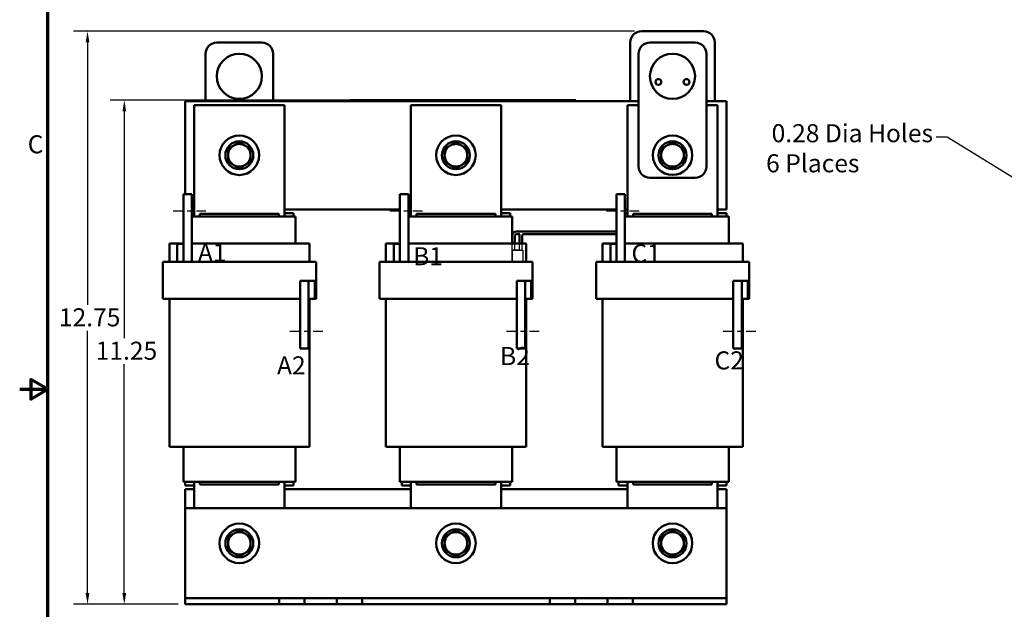
# Model space of a CAD drawing. Units: inches. Extents: x 1.2 to 53.8, y 0.6 to 41.9.
# Drawn here: x 1.2 to 23.1, y 16.4 to 29.4 of the extents above; entities that cross this region are included whole.
import ezdxf

# ---------------------------------------------------------------- set-up
doc = ezdxf.new("R2010")
doc.units = ezdxf.units.IN
doc.header["$LTSCALE"] = 2.5
doc.header["$MEASUREMENT"] = 0
doc.linetypes.add('CHAIN', pattern=[0.7087, 0.4724, -0.0591, 0.1181, -0.0591])
doc.layers.get('0').update_dxf_attribs({"lineweight": 25})
for name, color, linetype, lineweight in [('Border (ANSI)', 7, 'Continuous', 70), ('Centerline (ANSI)', 7, 'Continuous', 25), ('Dimension (ANSI)', 7, 'Continuous', 25), ('Sketch Geometry (ANSI)', 7, 'Continuous', 25), ('Symbol (ANSI)', 7, 'Continuous', 25), ('Visible (ANSI)', 7, 'Continuous', 50)]:
    doc.layers.add(name, color=color, linetype=linetype, lineweight=lineweight)
doc.styles.add('Note Text (ANSI)', font='tahoma.ttf')
doc.dimstyles.new('Default (ANSI)', dxfattribs={"dimscale": 2.5, "dimtxt": 0.16, "dimasz": 0.098425, "dimexe": 0.125, "dimexo": 0.0625, "dimgap": 0.031496, "dimtad": 0, "dimtih": 1, "dimtoh": 1, "dimzin": 0, "dimdsep": 46, "dimtxsty": 'Note Text (ANSI)', "dimcen": 0.09, "dimdle": 0.393701, "dimclrd": 256, "dimclre": 256, "dimclrt": 256, "dimadec": 0, "dimazin": 1, "dimtfac": 0.75, "dimtofl": 0, "dimtmove": 0, "dimatfit": 3, "dimfxl": 1, "dimtolj": 1, "dimtzin": 4, "dimlwd": -1, "dimlwe": -1, "dimarcsym": 0})

# ---------------------------------------------------------------- blocks, each defined once
blk = doc.blocks.new('Borders Default Border')
at = {"layer": 'Border (ANSI)', "flags": 128}
for points in [[(0.75, 0.5), (0.75, 16.5), (21.25, 16.5), (21.25, 0.5), (0.75, 0.5)], [(0.5, 8.5), (0.75, 8.5), (0.6, 8.5866), (0.6, 8.4134), (0.75, 8.5)]]:
    blk.add_lwpolyline(points, dxfattribs=at)
at = {"layer": 'Border (ANSI)', "insert": (0.571, 10.5421), "char_height": 0.16, "attachment_point": 7, "style": 'Note Text (ANSI)'}
blk.add_mtext('C', dxfattribs=at)
blk = doc.blocks.new('*D7')
at = {"layer": 'Defpoints', "color": 0, "transparency": 16777216}
for p in [(3.568, 27.658), (11.228, 27.658), (4.918, 16.487)]:
    blk.add_point(p, dxfattribs=at)
at = {"layer": 'Dimension (ANSI)', "transparency": 16777216}
for p, q in [((11.071, 27.658), (3.255, 27.658)), ((3.568, 27.411), (3.568, 22.384)), ((3.568, 16.733), (3.568, 21.809)), ((4.762, 16.487), (3.255, 16.487))]:
    blk.add_line(p, q, dxfattribs=at)
for points in [[(3.527, 27.411), (3.609, 27.411), (3.568, 27.658)], [(3.527, 16.733), (3.609, 16.733), (3.568, 16.487)]]:
    blk.add_solid(points, dxfattribs=at)
at = {"layer": 'Dimension (ANSI)', "transparency": 16777216, "insert": (2.812, 22.305), "char_height": 0.4, "attachment_point": 1, "style": 'Note Text (ANSI)'}
blk.add_mtext('\\A1; \\fTahoma|b0|i0;11.25', dxfattribs=at)
blk = doc.blocks.new('*D19')
at = {"layer": 'Defpoints', "color": 0, "transparency": 16777216}
for p in [(24.357, 25.27), (24.596, 25.123)]:
    blk.add_point(p, dxfattribs=at)
at = {"layer": 'Dimension (ANSI)', "transparency": 16777216}
for p, q in [((21.562, 26.849), (21.808, 26.849)), ((21.808, 26.849), (24.148, 25.4)), ((24.477, 24.972), (24.477, 25.422)), ((24.252, 25.197), (24.702, 25.197))]:
    blk.add_line(p, q, dxfattribs=at)
blk.add_solid([(24.17, 25.435), (24.127, 25.365), (24.357, 25.27)], dxfattribs=at)
at = {"layer": 'Dimension (ANSI)', "transparency": 16777216, "insert": (17.792, 27.126), "char_height": 0.4, "attachment_point": 1, "style": 'Note Text (ANSI)'}
blk.add_mtext('\\A1; \\fTahoma|b0|i0;0.28 Dia Holes\\P\\fTahoma|b0|i0;6 Places', dxfattribs=at)
blk = doc.blocks.new('*D20')
at = {"layer": 'Defpoints', "color": 0, "transparency": 16777216}
for p in [(15.03, 29.187), (2.753, 16.487), (4.918, 16.487)]:
    blk.add_point(p, dxfattribs=at)
at = {"layer": 'Dimension (ANSI)', "transparency": 16777216}
for p, q in [((14.874, 29.187), (2.44, 29.187)), ((2.753, 28.94), (2.753, 23.124)), ((2.753, 16.733), (2.753, 22.549)), ((4.762, 16.487), (2.44, 16.487))]:
    blk.add_line(p, q, dxfattribs=at)
for points in [[(2.712, 28.94), (2.794, 28.94), (2.753, 29.187)], [(2.712, 16.733), (2.794, 16.733), (2.753, 16.487)]]:
    blk.add_solid(points, dxfattribs=at)
at = {"layer": 'Dimension (ANSI)', "transparency": 16777216, "insert": (1.997, 23.045), "char_height": 0.4, "attachment_point": 1, "style": 'Note Text (ANSI)'}
blk.add_mtext('\\A1; \\fTahoma|b0|i0;12.75', dxfattribs=at)

msp = doc.modelspace()

# ---------------------------------------------------------------- linework, layer by layer
at = {"layer": 'Centerline (ANSI)', "linetype": 'CHAIN', "ltscale": 0.180446}
for p, q in [((5.378, 25.197), (4.565, 25.197)), ((10.178, 25.197), (9.365, 25.197)), ((14.978, 25.197), (14.165, 25.197)), ((7.965, 22.532), (7.153, 22.532)), ((12.765, 22.532), (11.953, 22.532)), ((17.565, 22.532), (16.753, 22.532))]:
    msp.add_line(p, q, dxfattribs=at)
at = {"layer": 'Sketch Geometry (ANSI)'}
for p, q in [((12.167, 24.332), (12.167, 24.616)), ((12.226, 24.332), (12.226, 24.616)), ((12.329, 24.332), (12.329, 24.603)), ((12.388, 24.332), (12.388, 24.603)), ((12.167, 24.069), (12.167, 24.332)), ((12.329, 24.332), (12.167, 24.332)), ((12.167, 24.332), (12.167, 24.069)), ((12.167, 24.332), (12.403, 24.332)), ((12.167, 24.069), (12.167, 24.332)), ((12.226, 24.332), (12.329, 24.332)), ((12.403, 24.332), (12.403, 24.069)), ((12.377, 24.069), (12.167, 24.069)), ((12.167, 24.069), (12.377, 24.069)), ((12.403, 24.069), (12.167, 24.069))]:
    msp.add_line(p, q, dxfattribs=at)
at = {"layer": 'Visible (ANSI)'}
for p, q in [((16.405, 29.187), (15.03, 29.187)), ((5.618, 28.937), (6.618, 28.937)), ((14.78, 28.937), (14.78, 27.637)), ((16.218, 28.937), (15.218, 28.937)), ((16.655, 27.637), (16.655, 28.937)), ((5.368, 27.637), (5.368, 28.687)), ((6.868, 28.687), (6.868, 27.637)), ((14.968, 28.687), (14.968, 26.187)), ((16.468, 26.187), (16.468, 28.687)), ((4.918, 25.572), (4.918, 27.637)), ((4.918, 27.637), (14.968, 27.637)), ((7.118, 27.547), (5.118, 27.547)), ((5.118, 27.547), (5.118, 25.077)), ((7.118, 25.077), (7.118, 27.547)), ((8.578, 27.657), (8.668, 27.657)), ((8.578, 27.637), (8.578, 27.657)), ((13.488, 27.657), (8.668, 27.657)), ((13.488, 27.637), (8.668, 27.637)), ((8.938, 27.658), (8.938, 27.657)), ((8.938, 27.658), (8.947, 27.658)), ((8.947, 27.658), (8.947, 27.657)), ((8.947, 27.658), (8.952, 27.658)), ((8.952, 27.658), (8.952, 27.657)), ((8.952, 27.658), (8.953, 27.658)), ((8.953, 27.657), (8.953, 27.658)), ((9.14, 27.658), (8.953, 27.658)), ((9.265, 27.658), (9.14, 27.658)), ((9.14, 27.657), (9.14, 27.658)), ((9.39, 27.658), (9.265, 27.658)), ((9.265, 27.657), (9.265, 27.658)), ((9.515, 27.658), (9.39, 27.658)), ((9.39, 27.657), (9.39, 27.658)), ((9.64, 27.658), (9.515, 27.658)), ((9.515, 27.657), (9.515, 27.658)), ((9.729, 27.658), (9.64, 27.658)), ((9.64, 27.657), (9.64, 27.658)), ((9.729, 27.658), (9.737, 27.658)), ((9.729, 27.658), (9.729, 27.657)), ((9.737, 27.658), (9.742, 27.658)), ((9.737, 27.658), (9.737, 27.657)), ((9.742, 27.658), (9.765, 27.658)), ((9.742, 27.658), (9.742, 27.657)), ((9.765, 27.658), (9.771, 27.658)), ((9.765, 27.658), (9.765, 27.657)), ((9.771, 27.658), (9.779, 27.658)), ((9.771, 27.658), (9.771, 27.657)), ((9.779, 27.658), (9.779, 27.657)), ((9.783, 27.658), (9.779, 27.658)), ((9.783, 27.658), (9.82, 27.658)), ((9.783, 27.658), (9.783, 27.657)), ((9.82, 27.658), (9.82, 27.657)), ((9.828, 27.658), (9.82, 27.658)), ((9.828, 27.657), (9.828, 27.658)), ((9.881, 27.657), (9.881, 27.658)), ((9.881, 27.658), (9.978, 27.658)), ((11.918, 27.547), (9.918, 27.547)), ((9.918, 27.547), (9.918, 25.077)), ((9.978, 27.657), (9.978, 27.658)), ((10.017, 27.657), (10.017, 27.658)), ((10.017, 27.658), (10.048, 27.658)), ((10.048, 27.657), (10.048, 27.658)), ((10.048, 27.658), (10.097, 27.658)), ((10.097, 27.658), (10.126, 27.658)), ((10.126, 27.658), (10.132, 27.658)), ((10.132, 27.657), (10.132, 27.658)), ((10.132, 27.658), (10.164, 27.658)), ((10.164, 27.657), (10.164, 27.658)), ((10.195, 27.657), (10.195, 27.658)), ((10.195, 27.658), (10.215, 27.658)), ((10.215, 27.658), (10.265, 27.658)), ((10.265, 27.658), (10.296, 27.658)), ((10.296, 27.658), (10.321, 27.658)), ((10.321, 27.657), (10.321, 27.658)), ((10.321, 27.658), (10.353, 27.658)), ((10.353, 27.657), (10.353, 27.658)), ((10.397, 27.657), (10.397, 27.658)), ((10.397, 27.658), (10.414, 27.658)), ((10.414, 27.658), (10.456, 27.658)), ((10.456, 27.658), (10.471, 27.658)), ((10.471, 27.658), (10.488, 27.658)), ((10.471, 27.658), (10.471, 27.657)), ((10.488, 27.658), (10.492, 27.658)), ((10.492, 27.657), (10.492, 27.658)), ((10.679, 27.658), (10.492, 27.658)), ((10.804, 27.658), (10.679, 27.658)), ((10.679, 27.657), (10.679, 27.658)), ((10.929, 27.658), (10.804, 27.658)), ((10.804, 27.657), (10.804, 27.658)), ((11.054, 27.658), (10.929, 27.658)), ((10.929, 27.657), (10.929, 27.658)), ((11.179, 27.658), (11.054, 27.658)), ((11.054, 27.657), (11.054, 27.658)), ((11.228, 27.658), (11.179, 27.658)), ((11.179, 27.657), (11.179, 27.658)), ((11.228, 27.658), (11.245, 27.658)), ((11.228, 27.658), (11.228, 27.657)), ((11.245, 27.658), (11.262, 27.658)), ((11.262, 27.658), (11.268, 27.658)), ((11.268, 27.658), (11.268, 27.657)), ((11.275, 27.658), (11.268, 27.658)), ((11.275, 27.658), (11.312, 27.658)), ((11.275, 27.658), (11.275, 27.657)), ((11.312, 27.658), (11.312, 27.657)), ((11.367, 27.658), (11.312, 27.658)), ((11.367, 27.657), (11.367, 27.658)), ((11.367, 27.658), (11.429, 27.658)), ((11.429, 27.657), (11.429, 27.658)), ((11.439, 27.658), (11.456, 27.658)), ((11.439, 27.657), (11.439, 27.658)), ((11.456, 27.658), (11.496, 27.658)), ((11.496, 27.658), (11.534, 27.658)), ((11.534, 27.658), (11.557, 27.658)), ((11.534, 27.657), (11.534, 27.658)), ((11.557, 27.658), (11.589, 27.658)), ((11.557, 27.657), (11.557, 27.658)), ((11.589, 27.657), (11.589, 27.658)), ((11.633, 27.658), (11.663, 27.658)), ((11.633, 27.657), (11.633, 27.658)), ((11.663, 27.658), (11.665, 27.658)), ((11.663, 27.657), (11.663, 27.658)), ((11.665, 27.658), (11.712, 27.658)), ((11.665, 27.657), (11.665, 27.658)), ((11.712, 27.658), (11.79, 27.658)), ((11.79, 27.657), (11.79, 27.658)), ((11.81, 27.658), (11.905, 27.658)), ((11.81, 27.657), (11.81, 27.658)), ((11.905, 27.658), (11.94, 27.658)), ((11.918, 25.077), (11.918, 27.547)), ((11.94, 27.658), (11.969, 27.658)), ((11.969, 27.658), (11.972, 27.658)), ((11.969, 27.657), (11.969, 27.658)), ((11.972, 27.657), (11.972, 27.658)), ((12.005, 27.658), (12.036, 27.658)), ((12.005, 27.657), (12.005, 27.658)), ((12.036, 27.657), (12.036, 27.658)), ((12.166, 27.658), (12.167, 27.658)), ((12.166, 27.658), (12.166, 27.657)), ((12.167, 27.657), (12.167, 27.658)), ((12.354, 27.658), (12.167, 27.658)), ((12.479, 27.658), (12.354, 27.658)), ((12.354, 27.657), (12.354, 27.658)), ((12.604, 27.658), (12.479, 27.658)), ((12.479, 27.657), (12.479, 27.658)), ((12.729, 27.658), (12.604, 27.658)), ((12.604, 27.657), (12.604, 27.658)), ((12.853, 27.658), (12.729, 27.658)), ((12.729, 27.657), (12.729, 27.658)), ((13.004, 27.658), (12.853, 27.658)), ((12.853, 27.657), (12.853, 27.658)), ((13.004, 27.658), (13.011, 27.658)), ((13.004, 27.658), (13.004, 27.657)), ((13.011, 27.658), (13.031, 27.658)), ((13.031, 27.658), (13.041, 27.658)), ((13.041, 27.658), (13.041, 27.657)), ((13.041, 27.658), (13.049, 27.658)), ((13.049, 27.658), (13.049, 27.657)), ((13.055, 27.658), (13.092, 27.658)), ((13.055, 27.658), (13.055, 27.657)), ((13.092, 27.658), (13.092, 27.657)), ((13.488, 27.657), (13.578, 27.657)), ((13.578, 27.637), (13.578, 27.657)), ((14.968, 27.547), (14.718, 27.547)), ((14.718, 27.547), (14.718, 25.077)), ((16.468, 27.637), (16.918, 27.637)), ((16.718, 27.547), (16.468, 27.547)), ((16.718, 25.077), (16.718, 27.547)), ((16.918, 27.637), (16.918, 25.237)), ((15.218, 25.937), (16.218, 25.937)), ((5.065, 25.572), (4.878, 25.572)), ((4.878, 25.572), (4.878, 24.072)), ((5.065, 24.072), (5.065, 25.572)), ((9.865, 25.572), (9.678, 25.572)), ((9.678, 25.572), (9.678, 24.072)), ((9.865, 24.072), (9.865, 25.572)), ((14.665, 25.572), (14.478, 25.572)), ((14.478, 25.572), (14.478, 24.072)), ((14.665, 24.072), (14.665, 25.572)), ((5.118, 25.237), (5.065, 25.237)), ((5.118, 25.157), (5.065, 25.157)), ((6.993, 25.137), (5.243, 25.137)), ((5.243, 25.077), (5.243, 25.137)), ((6.993, 25.077), (6.993, 25.137)), ((9.678, 25.237), (7.118, 25.237)), ((7.318, 25.157), (7.118, 25.157)), ((7.318, 25.157), (7.318, 25.077)), ((9.918, 25.237), (9.865, 25.237)), ((9.918, 25.157), (9.865, 25.157)), ((11.793, 25.137), (10.043, 25.137)), ((10.043, 25.077), (10.043, 25.137)), ((11.793, 25.077), (11.793, 25.137)), ((14.478, 25.237), (11.918, 25.237)), ((12.118, 25.157), (11.918, 25.157)), ((12.118, 25.157), (12.118, 25.077)), ((14.718, 25.237), (14.665, 25.237)), ((14.718, 25.157), (14.665, 25.157)), ((16.593, 25.137), (14.843, 25.137)), ((14.843, 25.077), (14.843, 25.137)), ((16.593, 25.077), (16.593, 25.137)), ((16.918, 25.237), (16.718, 25.237)), ((16.918, 25.157), (16.718, 25.157)), ((16.918, 25.157), (16.918, 25.077)), ((5.153, 25.077), (5.065, 25.077)), ((5.153, 25.077), (5.229, 25.077)), ((7.002, 25.077), (5.229, 25.077)), ((7.002, 25.077), (7.078, 25.077)), ((7.358, 25.077), (7.078, 25.077)), ((7.358, 25.077), (7.363, 25.077)), ((7.363, 25.077), (7.363, 24.482)), ((9.953, 25.077), (9.865, 25.077)), ((9.953, 25.077), (10.029, 25.077)), ((11.802, 25.077), (10.029, 25.077)), ((11.802, 25.077), (11.878, 25.077)), ((12.158, 25.077), (11.878, 25.077)), ((12.158, 25.077), (12.163, 25.077)), ((12.163, 25.077), (12.163, 24.482)), ((14.753, 25.077), (14.665, 25.077)), ((14.753, 25.077), (14.829, 25.077)), ((16.602, 25.077), (14.829, 25.077)), ((16.602, 25.077), (16.678, 25.077)), ((16.958, 25.077), (16.678, 25.077)), ((16.958, 25.077), (16.963, 25.077)), ((16.963, 25.077), (16.963, 24.482)), ((12.167, 24.482), (12.167, 24.66)), ((12.227, 24.482), (12.227, 24.66)), ((12.257, 24.75), (14.478, 24.75)), ((12.257, 24.69), (12.334, 24.69)), ((12.329, 24.482), (12.329, 24.66)), ((12.389, 24.482), (12.389, 24.66)), ((12.419, 24.69), (14.478, 24.69)), ((4.568, 24.482), (4.568, 24.072)), ((4.568, 24.482), (4.589, 24.482)), ((4.86, 24.482), (4.589, 24.482)), ((4.878, 24.477), (4.743, 24.477)), ((4.743, 24.477), (4.743, 24.072)), ((4.86, 24.482), (4.878, 24.482)), ((4.878, 24.072), (4.878, 24.477)), ((5.065, 24.482), (5.229, 24.482)), ((7.002, 24.482), (5.229, 24.482)), ((7.002, 24.482), (7.37, 24.482)), ((7.651, 24.482), (7.37, 24.482)), ((7.651, 24.482), (7.673, 24.482)), ((7.673, 24.482), (7.673, 24.072)), ((9.368, 24.482), (9.368, 24.072)), ((9.368, 24.482), (9.389, 24.482)), ((9.66, 24.482), (9.389, 24.482)), ((9.678, 24.477), (9.543, 24.477)), ((9.543, 24.477), (9.543, 24.072)), ((9.66, 24.482), (9.678, 24.482)), ((9.678, 24.072), (9.678, 24.477)), ((9.865, 24.482), (10.029, 24.482)), ((11.802, 24.482), (10.029, 24.482)), ((11.802, 24.482), (12.17, 24.482)), ((12.451, 24.482), (12.17, 24.482)), ((12.451, 24.482), (12.473, 24.482)), ((12.473, 24.482), (12.473, 24.072)), ((14.168, 24.482), (14.168, 24.072)), ((14.168, 24.482), (14.189, 24.482)), ((14.46, 24.482), (14.189, 24.482)), ((14.478, 24.477), (14.343, 24.477)), ((14.343, 24.477), (14.343, 24.072)), ((14.46, 24.482), (14.478, 24.482)), ((14.478, 24.072), (14.478, 24.477)), ((14.665, 24.482), (14.829, 24.482)), ((16.602, 24.482), (14.829, 24.482)), ((16.602, 24.482), (16.97, 24.482)), ((17.251, 24.482), (16.97, 24.482)), ((17.251, 24.482), (17.273, 24.482)), ((17.273, 24.482), (17.273, 24.072)), ((4.453, 24.072), (4.423, 24.072)), ((4.423, 23.252), (4.423, 24.072)), ((4.453, 24.072), (4.734, 24.072)), ((4.743, 24.072), (4.734, 24.072)), ((4.743, 24.072), (4.878, 24.072)), ((5.065, 24.072), (4.878, 24.072)), ((5.239, 24.072), (5.065, 24.072)), ((5.239, 24.072), (7.012, 24.072)), ((7.518, 24.072), (7.012, 24.072)), ((7.518, 24.072), (7.79, 24.072)), ((7.818, 24.072), (7.79, 24.072)), ((7.818, 23.252), (7.818, 24.072)), ((9.253, 24.072), (9.223, 24.072)), ((9.223, 23.252), (9.223, 24.072)), ((9.253, 24.072), (9.534, 24.072)), ((9.543, 24.072), (9.534, 24.072)), ((9.543, 24.072), (9.678, 24.072)), ((9.865, 24.072), (9.678, 24.072)), ((10.039, 24.072), (9.865, 24.072)), ((10.039, 24.072), (11.812, 24.072)), ((12.318, 24.072), (11.812, 24.072)), ((12.318, 24.072), (12.59, 24.072)), ((12.618, 24.072), (12.59, 24.072)), ((12.618, 23.252), (12.618, 24.072)), ((14.053, 24.072), (14.023, 24.072)), ((14.023, 23.252), (14.023, 24.072)), ((14.053, 24.072), (14.334, 24.072)), ((14.343, 24.072), (14.334, 24.072)), ((14.343, 24.072), (14.478, 24.072)), ((14.665, 24.072), (14.478, 24.072)), ((14.839, 24.072), (14.665, 24.072)), ((14.839, 24.072), (16.612, 24.072)), ((17.118, 24.072), (16.612, 24.072)), ((17.118, 24.072), (17.39, 24.072)), ((17.418, 24.072), (17.39, 24.072)), ((17.418, 23.252), (17.418, 24.072)), ((7.465, 23.657), (7.465, 22.157)), ((7.653, 23.657), (7.465, 23.657)), ((7.653, 23.657), (7.653, 23.252)), ((7.788, 23.657), (7.653, 23.657)), ((7.653, 22.157), (7.653, 23.657)), ((7.788, 23.252), (7.788, 23.657)), ((12.265, 23.657), (12.265, 22.157)), ((12.453, 23.657), (12.265, 23.657)), ((12.453, 23.657), (12.453, 23.252)), ((12.588, 23.657), (12.453, 23.657)), ((12.453, 22.157), (12.453, 23.657)), ((12.588, 23.252), (12.588, 23.657)), ((17.065, 23.657), (17.065, 22.157)), ((17.253, 23.657), (17.065, 23.657)), ((17.253, 23.657), (17.253, 23.252)), ((17.388, 23.657), (17.253, 23.657)), ((17.253, 22.157), (17.253, 23.657)), ((17.388, 23.252), (17.388, 23.657)), ((4.453, 23.252), (4.423, 23.252)), ((4.453, 23.252), (4.734, 23.252)), ((4.568, 23.252), (4.568, 19.972)), ((5.239, 23.252), (4.734, 23.252)), ((5.239, 23.252), (7.012, 23.252)), ((7.465, 23.252), (7.012, 23.252)), ((7.653, 23.252), (7.788, 23.252)), ((7.673, 23.252), (7.673, 19.972)), ((7.788, 23.252), (7.79, 23.252)), ((7.818, 23.252), (7.79, 23.252)), ((9.253, 23.252), (9.223, 23.252)), ((9.253, 23.252), (9.534, 23.252)), ((9.368, 23.252), (9.368, 19.972)), ((10.039, 23.252), (9.534, 23.252)), ((10.039, 23.252), (11.812, 23.252)), ((12.265, 23.252), (11.812, 23.252)), ((12.453, 23.252), (12.588, 23.252)), ((12.473, 23.252), (12.473, 19.972)), ((12.588, 23.252), (12.59, 23.252)), ((12.618, 23.252), (12.59, 23.252)), ((14.053, 23.252), (14.023, 23.252)), ((14.053, 23.252), (14.334, 23.252)), ((14.168, 23.252), (14.168, 19.972)), ((14.839, 23.252), (14.334, 23.252)), ((14.839, 23.252), (16.612, 23.252)), ((17.065, 23.252), (16.612, 23.252)), ((17.253, 23.252), (17.388, 23.252)), ((17.273, 23.252), (17.273, 19.972)), ((17.388, 23.252), (17.39, 23.252)), ((17.418, 23.252), (17.39, 23.252)), ((7.653, 22.157), (7.465, 22.157)), ((12.453, 22.157), (12.265, 22.157)), ((17.253, 22.157), (17.065, 22.157)), ((4.568, 19.972), (4.589, 19.972)), ((4.86, 19.972), (4.589, 19.972)), ((4.86, 19.972), (5.229, 19.972)), ((4.878, 19.972), (4.878, 19.197)), ((7.002, 19.972), (5.229, 19.972)), ((7.002, 19.972), (7.37, 19.972)), ((7.363, 19.972), (7.363, 19.197)), ((7.651, 19.972), (7.37, 19.972)), ((7.651, 19.972), (7.673, 19.972)), ((9.368, 19.972), (9.389, 19.972)), ((9.66, 19.972), (9.389, 19.972)), ((9.66, 19.972), (10.029, 19.972)), ((9.678, 19.972), (9.678, 19.197)), ((11.802, 19.972), (10.029, 19.972)), ((11.802, 19.972), (12.17, 19.972)), ((12.163, 19.972), (12.163, 19.197)), ((12.451, 19.972), (12.17, 19.972)), ((12.451, 19.972), (12.473, 19.972)), ((14.168, 19.972), (14.189, 19.972)), ((14.46, 19.972), (14.189, 19.972)), ((14.46, 19.972), (14.829, 19.972)), ((14.478, 19.972), (14.478, 19.197)), ((16.602, 19.972), (14.829, 19.972)), ((16.602, 19.972), (16.97, 19.972)), ((16.963, 19.972), (16.963, 19.197)), ((17.251, 19.972), (16.97, 19.972)), ((17.251, 19.972), (17.273, 19.972)), ((4.878, 19.197), (4.882, 19.197)), ((5.153, 19.197), (4.882, 19.197)), ((4.918, 19.197), (4.918, 19.117)), ((5.118, 19.117), (4.918, 19.117)), ((4.918, 18.617), (4.918, 19.037)), ((4.918, 19.037), (5.118, 19.037)), ((5.118, 19.197), (5.118, 18.617)), ((5.153, 19.197), (5.229, 19.197)), ((7.002, 19.197), (5.229, 19.197)), ((5.243, 19.137), (5.243, 19.197)), ((5.243, 19.137), (6.993, 19.137)), ((6.993, 19.137), (6.993, 19.197)), ((7.002, 19.197), (7.078, 19.197)), ((7.358, 19.197), (7.078, 19.197)), ((7.118, 18.617), (7.118, 19.197)), ((7.318, 19.117), (7.118, 19.117)), ((7.118, 19.037), (9.918, 19.037)), ((7.318, 19.197), (7.318, 19.117)), ((7.358, 19.197), (7.363, 19.197)), ((9.678, 19.197), (9.682, 19.197)), ((9.953, 19.197), (9.682, 19.197)), ((9.718, 19.197), (9.718, 19.117)), ((9.918, 19.117), (9.718, 19.117)), ((9.918, 19.197), (9.918, 18.617)), ((9.953, 19.197), (10.029, 19.197)), ((11.802, 19.197), (10.029, 19.197)), ((10.043, 19.137), (10.043, 19.197)), ((10.043, 19.137), (11.793, 19.137)), ((11.793, 19.137), (11.793, 19.197)), ((11.802, 19.197), (11.878, 19.197)), ((12.158, 19.197), (11.878, 19.197)), ((11.918, 18.617), (11.918, 19.197)), ((12.118, 19.117), (11.918, 19.117)), ((11.918, 19.037), (14.718, 19.037)), ((12.118, 19.197), (12.118, 19.117)), ((12.158, 19.197), (12.163, 19.197)), ((14.478, 19.197), (14.482, 19.197)), ((14.753, 19.197), (14.482, 19.197)), ((14.518, 19.197), (14.518, 19.117)), ((14.718, 19.117), (14.518, 19.117)), ((14.718, 19.197), (14.718, 18.617)), ((14.753, 19.197), (14.829, 19.197)), ((16.602, 19.197), (14.829, 19.197)), ((14.843, 19.137), (14.843, 19.197)), ((14.843, 19.137), (16.593, 19.137)), ((16.593, 19.137), (16.593, 19.197)), ((16.602, 19.197), (16.678, 19.197)), ((16.958, 19.197), (16.678, 19.197)), ((16.718, 18.617), (16.718, 19.197)), ((16.918, 19.117), (16.718, 19.117)), ((16.718, 19.037), (16.918, 19.037)), ((16.918, 19.197), (16.918, 19.117)), ((16.918, 19.037), (16.918, 18.617)), ((16.958, 19.197), (16.963, 19.197)), ((4.918, 16.756), (4.918, 18.617)), ((4.918, 18.617), (16.918, 18.617)), ((16.918, 18.617), (16.918, 16.756)), ((4.918, 16.621), (4.918, 16.756)), ((6.997, 16.621), (4.918, 16.621)), ((4.918, 16.487), (4.918, 16.621)), ((7.559, 16.621), (6.997, 16.621)), ((6.997, 16.487), (6.997, 16.621)), ((8.277, 16.621), (7.559, 16.621)), ((7.559, 16.487), (7.559, 16.621)), ((8.558, 16.621), (8.277, 16.621)), ((8.277, 16.487), (8.277, 16.621)), ((8.839, 16.621), (8.558, 16.621)), ((12.997, 16.621), (8.839, 16.621)), ((8.839, 16.487), (8.839, 16.621)), ((13.278, 16.621), (12.997, 16.621)), ((12.997, 16.487), (12.997, 16.621)), ((13.559, 16.621), (13.278, 16.621)), ((14.277, 16.621), (13.559, 16.621)), ((13.559, 16.487), (13.559, 16.621)), ((14.839, 16.621), (14.277, 16.621)), ((14.277, 16.487), (14.277, 16.621)), ((16.918, 16.621), (14.839, 16.621)), ((14.839, 16.487), (14.839, 16.621)), ((16.918, 16.756), (16.918, 16.621)), ((16.918, 16.487), (16.918, 16.621)), ((6.997, 16.487), (4.918, 16.487)), ((7.559, 16.487), (6.997, 16.487)), ((8.277, 16.487), (7.559, 16.487)), ((8.558, 16.487), (8.277, 16.487)), ((8.839, 16.487), (8.558, 16.487)), ((12.997, 16.487), (8.839, 16.487)), ((13.278, 16.487), (12.997, 16.487)), ((13.559, 16.487), (13.278, 16.487)), ((14.277, 16.487), (13.559, 16.487)), ((14.839, 16.487), (14.277, 16.487)), ((16.918, 16.487), (14.839, 16.487))]:
    msp.add_line(p, q, dxfattribs=at)
for centre, radius in [((6.118, 28.187), 0.5), ((15.718, 28.187), 0.5), ((15.405, 28.062), 0.065), ((16.03, 28.062), 0.065), ((6.118, 26.437), 0.438), ((10.918, 26.437), 0.438), ((15.718, 26.437), 0.437), ((6.118, 26.437), 0.31), ((10.918, 26.437), 0.31), ((15.718, 26.437), 0.31), ((6.118, 17.837), 0.438), ((6.118, 17.837), 0.31), ((10.918, 17.837), 0.438), ((10.918, 17.837), 0.31), ((15.718, 17.837), 0.438), ((15.718, 17.837), 0.31)]:
    msp.add_circle(centre, radius, dxfattribs=at)
for centre, radius, start, end in [((15.03, 28.937), 0.25, 90, 180), ((16.405, 28.937), 0.25, 0, 90), ((5.618, 28.687), 0.25, 90, 180), ((6.618, 28.687), 0.25, 0, 90), ((15.218, 28.687), 0.25, 90, 180), ((16.218, 28.687), 0.25, 0, 90), ((6.118, 26.437), 0.25, 120, 180), ((6.118, 26.437), 0.25, 60, 120), ((6.118, 26.437), 0.25, 0, 60), ((10.918, 26.437), 0.25, 120, 180), ((10.918, 26.437), 0.25, 60, 120), ((10.918, 26.437), 0.25, 0, 60), ((15.718, 26.437), 0.25, 120, 180), ((15.718, 26.437), 0.25, 60, 120), ((15.718, 26.437), 0.25, 0, 60), ((6.118, 26.437), 0.25, 180, 240), ((6.118, 26.437), 0.25, 300, 0), ((10.918, 26.437), 0.25, 180, 240), ((10.918, 26.437), 0.25, 300, 0), ((15.718, 26.437), 0.25, 180, 240), ((15.718, 26.437), 0.25, 300, 0), ((6.118, 26.437), 0.25, 240, 300), ((10.918, 26.437), 0.25, 240, 300), ((15.218, 26.187), 0.25, 180, 270), ((15.718, 26.437), 0.25, 240, 300), ((16.218, 26.187), 0.25, 270, 0), ((12.257, 24.66), 0.09, 90, 180), ((12.257, 24.66), 0.03, 90, 180), ((12.419, 24.66), 0.09, 160.4589, 180), ((12.419, 24.66), 0.03, 90, 180), ((6.118, 17.837), 0.25, 120, 180), ((6.118, 17.837), 0.25, 60, 120), ((6.118, 17.837), 0.25, 0, 60), ((10.918, 17.837), 0.25, 120, 180), ((10.918, 17.837), 0.25, 60, 120), ((10.918, 17.837), 0.25, 0, 60), ((15.718, 17.837), 0.25, 120, 180), ((15.718, 17.837), 0.25, 60, 120), ((15.718, 17.837), 0.25, 0, 60), ((6.118, 17.837), 0.25, 180, 240), ((6.118, 17.837), 0.25, 300, 0), ((10.918, 17.837), 0.25, 180, 240), ((10.918, 17.837), 0.25, 300, 0), ((15.718, 17.837), 0.25, 180, 240), ((15.718, 17.837), 0.25, 300, 0), ((6.118, 17.837), 0.25, 240, 300), ((10.918, 17.837), 0.25, 240, 300), ((15.718, 17.837), 0.25, 240, 300)]:
    msp.add_arc(centre, radius, start, end, dxfattribs=at)
for points, weights in [([(5.993, 26.653), (5.935, 26.62), (5.868, 26.581)], [1.84002759393, 1.84002759393, 1.70791955648]), ([(6.118, 26.725), (6.051, 26.687), (5.993, 26.653)], [1.70791955648, 1.84002759393, 1.84002759393]), ([(6.243, 26.653), (6.185, 26.687), (6.118, 26.725)], [1.84002759393, 1.84002759393, 1.70791955648]), ([(6.368, 26.581), (6.301, 26.62), (6.243, 26.653)], [1.70791955648, 1.84002759393, 1.84002759393]), ([(10.793, 26.653), (10.735, 26.62), (10.668, 26.581)], [1.84002759393, 1.84002759393, 1.70791955648]), ([(10.918, 26.725), (10.851, 26.687), (10.793, 26.653)], [1.70791955648, 1.84002759393, 1.84002759393]), ([(11.043, 26.653), (10.985, 26.687), (10.918, 26.725)], [1.84002759393, 1.84002759393, 1.70791955648]), ([(11.168, 26.581), (11.101, 26.62), (11.043, 26.653)], [1.70791955648, 1.84002759393, 1.84002759393]), ([(15.593, 26.653), (15.535, 26.62), (15.468, 26.581)], [1.84002759393, 1.84002759393, 1.70791955648]), ([(15.718, 26.725), (15.651, 26.687), (15.593, 26.653)], [1.70791955648, 1.84002759393, 1.84002759393]), ([(15.843, 26.653), (15.785, 26.687), (15.718, 26.725)], [1.84002759393, 1.84002759393, 1.70791955648]), ([(15.968, 26.581), (15.901, 26.62), (15.843, 26.653)], [1.70791955648, 1.84002759393, 1.84002759393]), ([(5.868, 26.581), (5.868, 26.504), (5.868, 26.437)], [1.70791955648, 1.84002759393, 1.84002759393]), ([(5.868, 26.437), (5.868, 26.37), (5.868, 26.292)], [1.84002759393, 1.84002759393, 1.70791955648]), ([(6.368, 26.437), (6.368, 26.504), (6.368, 26.581)], [1.84002759393, 1.84002759393, 1.70791955648]), ([(6.368, 26.292), (6.368, 26.37), (6.368, 26.437)], [1.70791955648, 1.84002759393, 1.84002759393]), ([(10.668, 26.581), (10.668, 26.504), (10.668, 26.437)], [1.70791955648, 1.84002759393, 1.84002759393]), ([(10.668, 26.437), (10.668, 26.37), (10.668, 26.292)], [1.84002759393, 1.84002759393, 1.70791955648]), ([(11.168, 26.437), (11.168, 26.504), (11.168, 26.581)], [1.84002759393, 1.84002759393, 1.70791955648]), ([(11.168, 26.292), (11.168, 26.37), (11.168, 26.437)], [1.70791955648, 1.84002759393, 1.84002759393]), ([(15.468, 26.581), (15.468, 26.504), (15.468, 26.437)], [1.70791955648, 1.84002759393, 1.84002759393]), ([(15.468, 26.437), (15.468, 26.37), (15.468, 26.292)], [1.84002759393, 1.84002759393, 1.70791955648]), ([(15.968, 26.437), (15.968, 26.504), (15.968, 26.581)], [1.84002759393, 1.84002759393, 1.70791955648]), ([(15.968, 26.292), (15.968, 26.37), (15.968, 26.437)], [1.70791955648, 1.84002759393, 1.84002759393]), ([(5.868, 26.292), (5.935, 26.254), (5.993, 26.22)], [1.70791955648, 1.84002759393, 1.84002759393]), ([(5.993, 26.22), (6.051, 26.187), (6.118, 26.148)], [1.84002759393, 1.84002759393, 1.70791955648]), ([(6.118, 26.148), (6.185, 26.187), (6.243, 26.22)], [1.70791955648, 1.84002759393, 1.84002759393]), ([(6.243, 26.22), (6.301, 26.254), (6.368, 26.292)], [1.84002759393, 1.84002759393, 1.70791955648]), ([(10.668, 26.292), (10.735, 26.254), (10.793, 26.22)], [1.70791955648, 1.84002759393, 1.84002759393]), ([(10.793, 26.22), (10.851, 26.187), (10.918, 26.148)], [1.84002759393, 1.84002759393, 1.70791955648]), ([(10.918, 26.148), (10.985, 26.187), (11.043, 26.22)], [1.70791955648, 1.84002759393, 1.84002759393]), ([(11.043, 26.22), (11.101, 26.254), (11.168, 26.292)], [1.84002759393, 1.84002759393, 1.70791955648]), ([(15.468, 26.292), (15.535, 26.254), (15.593, 26.22)], [1.70791955648, 1.84002759393, 1.84002759393]), ([(15.593, 26.22), (15.651, 26.187), (15.718, 26.148)], [1.84002759393, 1.84002759393, 1.70791955648]), ([(15.718, 26.148), (15.785, 26.187), (15.843, 26.22)], [1.70791955648, 1.84002759393, 1.84002759393]), ([(15.843, 26.22), (15.901, 26.254), (15.968, 26.292)], [1.84002759393, 1.84002759393, 1.70791955648]), ([(6.118, 18.125), (6.051, 18.087), (5.993, 18.053)], [1.70791955648, 1.84002759393, 1.84002759393]), ([(6.243, 18.053), (6.185, 18.087), (6.118, 18.125)], [1.84002759393, 1.84002759393, 1.70791955648]), ([(10.918, 18.125), (10.851, 18.087), (10.793, 18.053)], [1.70791955648, 1.84002759393, 1.84002759393]), ([(11.043, 18.053), (10.985, 18.087), (10.918, 18.125)], [1.84002759393, 1.84002759393, 1.70791955648]), ([(15.718, 18.125), (15.651, 18.087), (15.593, 18.053)], [1.70791955648, 1.84002759393, 1.84002759393]), ([(15.843, 18.053), (15.785, 18.087), (15.718, 18.125)], [1.84002759393, 1.84002759393, 1.70791955648]), ([(5.993, 18.053), (5.935, 18.02), (5.868, 17.981)], [1.84002759393, 1.84002759393, 1.70791955648]), ([(5.868, 17.981), (5.868, 17.904), (5.868, 17.837)], [1.70791955648, 1.84002759393, 1.84002759393]), ([(6.368, 17.981), (6.301, 18.02), (6.243, 18.053)], [1.70791955648, 1.84002759393, 1.84002759393]), ([(6.368, 17.837), (6.368, 17.904), (6.368, 17.981)], [1.84002759393, 1.84002759393, 1.70791955648]), ([(10.793, 18.053), (10.735, 18.02), (10.668, 17.981)], [1.84002759393, 1.84002759393, 1.70791955648]), ([(10.668, 17.981), (10.668, 17.904), (10.668, 17.837)], [1.70791955648, 1.84002759393, 1.84002759393]), ([(11.168, 17.981), (11.101, 18.02), (11.043, 18.053)], [1.70791955648, 1.84002759393, 1.84002759393]), ([(11.168, 17.837), (11.168, 17.904), (11.168, 17.981)], [1.84002759393, 1.84002759393, 1.70791955648]), ([(15.593, 18.053), (15.535, 18.02), (15.468, 17.981)], [1.84002759393, 1.84002759393, 1.70791955648]), ([(15.468, 17.981), (15.468, 17.904), (15.468, 17.837)], [1.70791955648, 1.84002759393, 1.84002759393]), ([(15.968, 17.981), (15.901, 18.02), (15.843, 18.053)], [1.70791955648, 1.84002759393, 1.84002759393]), ([(15.968, 17.837), (15.968, 17.904), (15.968, 17.981)], [1.84002759393, 1.84002759393, 1.70791955648]), ([(5.868, 17.837), (5.868, 17.77), (5.868, 17.692)], [1.84002759393, 1.84002759393, 1.70791955648]), ([(5.868, 17.692), (5.935, 17.654), (5.993, 17.62)], [1.70791955648, 1.84002759393, 1.84002759393]), ([(6.243, 17.62), (6.301, 17.654), (6.368, 17.692)], [1.84002759393, 1.84002759393, 1.70791955648]), ([(6.368, 17.692), (6.368, 17.77), (6.368, 17.837)], [1.70791955648, 1.84002759393, 1.84002759393]), ([(10.668, 17.837), (10.668, 17.77), (10.668, 17.692)], [1.84002759393, 1.84002759393, 1.70791955648]), ([(10.668, 17.692), (10.735, 17.654), (10.793, 17.62)], [1.70791955648, 1.84002759393, 1.84002759393]), ([(11.043, 17.62), (11.101, 17.654), (11.168, 17.692)], [1.84002759393, 1.84002759393, 1.70791955648]), ([(11.168, 17.692), (11.168, 17.77), (11.168, 17.837)], [1.70791955648, 1.84002759393, 1.84002759393]), ([(15.468, 17.837), (15.468, 17.77), (15.468, 17.692)], [1.84002759393, 1.84002759393, 1.70791955648]), ([(15.468, 17.692), (15.535, 17.654), (15.593, 17.62)], [1.70791955648, 1.84002759393, 1.84002759393]), ([(15.843, 17.62), (15.901, 17.654), (15.968, 17.692)], [1.84002759393, 1.84002759393, 1.70791955648]), ([(15.968, 17.692), (15.968, 17.77), (15.968, 17.837)], [1.70791955648, 1.84002759393, 1.84002759393]), ([(5.993, 17.62), (6.051, 17.587), (6.118, 17.548)], [1.84002759393, 1.84002759393, 1.70791955648]), ([(6.118, 17.548), (6.185, 17.587), (6.243, 17.62)], [1.70791955648, 1.84002759393, 1.84002759393]), ([(10.793, 17.62), (10.851, 17.587), (10.918, 17.548)], [1.84002759393, 1.84002759393, 1.70791955648]), ([(10.918, 17.548), (10.985, 17.587), (11.043, 17.62)], [1.70791955648, 1.84002759393, 1.84002759393]), ([(15.593, 17.62), (15.651, 17.587), (15.718, 17.548)], [1.84002759393, 1.84002759393, 1.70791955648]), ([(15.718, 17.548), (15.785, 17.587), (15.843, 17.62)], [1.70791955648, 1.84002759393, 1.84002759393])]:
    msp.add_rational_spline(points, weights, degree=2, dxfattribs=at)

# ---------------------------------------------------------------- block references
at = {"xscale": 2.5, "yscale": 2.5, "zscale": 2.5}
msp.add_blockref('Borders Default Border', (0, 0), dxfattribs=at)

# ---------------------------------------------------------------- texts
at = {"layer": 'Symbol (ANSI)', "char_height": 0.4, "attachment_point": 1, "style": 'Note Text (ANSI)'}
for s, insert, width in [('A1', (5.199, 24.481), 0.63015), ('C1', (14.808, 24.463), 0.63047), ('B1', (9.969, 24.4), 0.62431), ('B2', (11.895, 22.187), 0.65166), ('C2', (16.649, 22.091), 0.63047), ('A2', (6.953, 21.98), 0.63015)]:
    msp.add_mtext(s, dxfattribs=dict(at, insert=insert, width=width))

# ---------------------------------------------------------------- dimensions: what is measured, and where the dimension line sits
at = {"layer": 'Dimension (ANSI)'}
for base, p1, p2, text, picture, middle in [((2.753, 16.487), (15.03, 29.187), (4.918, 16.487), ' \\fTahoma|b0|i0;12.75', '*D20', (2.753, 22.837)), ((3.568, 27.658), (4.918, 16.487), (11.228, 27.658), ' \\fTahoma|b0|i0;11.25', '*D7', (3.568, 22.097))]:
    dim = msp.add_linear_dim(base=base, p1=p1, p2=p2, angle=90, text=text, dimstyle='Default (ANSI)', override={"dimgap": 0.031496, "dimdec": 2, "dimtol": 0, "dimlim": 0, "dimtp": 0, "dimtm": 0, "dimtdec": 2, "dimatfit": 1}, dxfattribs=at)
    dim.commit()
    dim.dimension.update_dxf_attribs({"geometry": picture, "text_midpoint": middle, "dimtype": 160})
dim = msp.add_diameter_dim_2p(p1=(24.596, 25.123), p2=(24.357, 25.27), text=' \\fTahoma|b0|i0;0.28 Dia Holes\\P\\fTahoma|b0|i0;6 Places', dimstyle='Default (ANSI)', override={"dimgap": 0.031496, "dimdec": 2, "dimlfac": 1, "dimtol": 0, "dimlim": 0, "dimtp": 0, "dimtm": 0, "dimtdec": 2, "dimtvp": -0.25}, dxfattribs=at)
dim.commit()
dim.dimension.update_dxf_attribs({"geometry": '*D19', "text_midpoint": (19.638, 26.849), "dimtype": 163})

doc.saveas('drawing.dxf')
